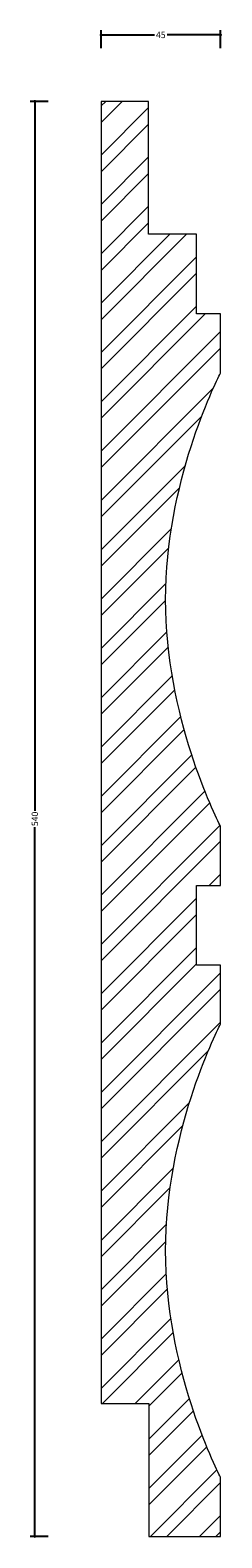
# Model space of a CAD drawing. Units: millimetres. Extents: x -27 to 46, y -1 to 567.
import ezdxf

# ---------------------------------------------------------------- set-up
doc = ezdxf.new("R2010")
doc.units = ezdxf.units.MM
doc.header["$MEASUREMENT"] = 0
for name, color, linetype, lineweight in [('AD-Dimension', 8, 'Continuous', 20), ('AD-Drawing', 81, 'Continuous', 20), ('AD-Hatch', 8, 'Continuous', 13)]:
    doc.layers.add(name, color=color, linetype=linetype, lineweight=lineweight)
doc.styles.add('AD_Dimensions Text', font='ARIALN.TTF')
doc.dimstyles.new('AD_Dimension', dxfattribs={"dimscale": 0, "dimtxt": 2.4, "dimasz": 1.8, "dimexe": 1.8, "dimexo": 0.625, "dimgap": 0.9, "dimtad": 0, "dimdec": 0, "dimzin": 0, "dimdsep": 46, "dimtxsty": 'AD_Dimensions Text', "dimblk": 'DOTSMALL', "dimblk1": 'DOTSMALL', "dimblk2": 'DOT', "dimcen": 0.9, "dimclrt": 7, "dimadec": 0, "dimazin": 0, "dimtfac": 1, "dimtdec": 0, "dimtofl": 0, "dimtmove": 0, "dimatfit": 3, "dimldrblk": 'DOTSMALL', "dimfxl": 5, "dimfxlon": 1, "dimtolj": 1, "dimtzin": 0, "dimarcsym": 0})

# ---------------------------------------------------------------- blocks, each defined once
blk = doc.blocks.new('_DotSmall')
at = {"color": 0, "linetype": 'ByBlock', "const_width": 0.5}
blk.add_lwpolyline([(-0.0625, 0, 1), (0.0625, 0, 1)], format="xyb", close=True, dxfattribs=at)
blk = doc.blocks.new('*D4')
at = {"layer": 'AD-Dimension', "color": 0, "lineweight": -2}
for p, q in [((0, 560), (0, 566.8)), ((0, 565), (20.14, 565)), ((45, 565), (24.86, 565)), ((45, 560), (45, 566.8))]:
    blk.add_line(p, q, dxfattribs=at)
at = {"layer": 'AD-Dimension', "color": 0, "lineweight": -2, "xscale": 1.8, "yscale": 1.8, "zscale": 1.8, "rotation": 180}
blk.add_blockref('_DotSmall', (0, 565), dxfattribs=at)
at = {"layer": 'AD-Dimension', "color": 0, "lineweight": -2, "xscale": 1.8, "yscale": 1.8, "zscale": 1.8}
blk.add_blockref('_DotSmall', (45, 565), dxfattribs=at)
at = {"layer": 'AD-Dimension', "color": 7, "insert": (22.5, 565), "char_height": 2.4, "attachment_point": 5, "style": 'AD_Dimensions Text'}
blk.add_mtext('\\A1;45', dxfattribs=at)
blk = doc.blocks.new('_Dot')
at = {"color": 0, "linetype": 'ByBlock', "lineweight": -2}
blk.add_line((-0.5, 0), (-1, 0), dxfattribs=at)
at = {"color": 0, "linetype": 'ByBlock', "const_width": 0.5}
blk.add_lwpolyline([(-0.25, 0, 1), (0.25, 0, 1)], format="xyb", close=True, dxfattribs=at)
blk = doc.blocks.new('*D5')
at = {"layer": 'AD-Dimension', "color": 0, "lineweight": -2}
for p, q in [((-20, 540), (-26.8, 540)), ((-25, 540), (-25, 273.07)), ((-25, 0), (-25, 266.93)), ((-20, 0), (-26.8, 0))]:
    blk.add_line(p, q, dxfattribs=at)
at = {"layer": 'AD-Dimension', "color": 0, "lineweight": -2, "xscale": 1.8, "yscale": 1.8, "zscale": 1.8}
for p, rotation in [((-25, 540), 90), ((-25, 0), 270)]:
    blk.add_blockref('_DotSmall', p, dxfattribs=dict(at, rotation=rotation))
at = {"layer": 'AD-Dimension', "color": 7, "insert": (-25, 270), "char_height": 2.4, "attachment_point": 5, "rotation": 90, "style": 'AD_Dimensions Text'}
blk.add_mtext('\\A1;540', dxfattribs=at)

msp = doc.modelspace()

# ---------------------------------------------------------------- hatches: boundary and pattern name
at = {"layer": 'AD-Hatch'}
h = msp.add_hatch(dxfattribs=at)
h.set_pattern_fill('ANSI32', color=256, scale=35)
edge = h.paths.add_edge_path()
edge.add_spline(control_points=[(45, 459.99), (45, 459.99), (36, 459.99), (36, 459.99)], knot_values=[27, 27, 27, 27, 28, 28, 28, 28], degree=3, periodic=0)
edge.add_spline(control_points=[(36, 459.99), (36, 459.99), (36, 490), (36, 490)], knot_values=[0, 0, 0, 0, 3, 3, 3, 3], degree=3, periodic=0)
edge.add_spline(control_points=[(36, 490), (29.98, 490), (23.95, 490), (17.93, 490)], knot_values=[0, 0, 0, 0, 1, 1, 1, 1], degree=3, periodic=0)
edge.add_spline(control_points=[(17.93, 490), (17.93, 490), (17.93, 540), (17.93, 540)], knot_values=[4, 4, 4, 4, 5, 5, 5, 5], degree=3, periodic=0)
edge.add_spline(control_points=[(17.93, 540), (17.93, 540), (0, 540), (0, 540)], knot_values=[5, 5, 5, 5, 6, 6, 6, 6], degree=3, periodic=0)
edge.add_spline(control_points=[(0, 540), (0, 540), (0, 50), (0, 50)], knot_values=[6, 6, 6, 6, 7, 7, 7, 7], degree=3, periodic=0)
edge.add_spline(control_points=[(0, 50), (0, 50), (18, 50), (18, 50)], knot_values=[7, 7, 7, 7, 8, 8, 8, 8], degree=3, periodic=0)
edge.add_spline(control_points=[(18, 50), (18, 50), (18, 0), (18, 0)], knot_values=[8, 8, 8, 8, 9, 9, 9, 9], degree=3, periodic=0)
edge.add_spline(control_points=[(18, 0), (18, 0), (44.98, 0), (44.98, 0)], knot_values=[9, 9, 9, 9, 11, 11, 11, 11], degree=3, periodic=0)
edge.add_spline(control_points=[(44.98, 0), (44.98, 0), (45, 0), (45, 0)], knot_values=[11, 11, 11, 11, 12, 12, 12, 12], degree=3, periodic=0)
edge.add_spline(control_points=[(45, 0), (45, 0), (45, 22.32), (45, 22.32)], knot_values=[12, 12, 12, 12, 14, 14, 14, 14], degree=3, periodic=0)
edge.add_spline(control_points=[(45, 22.32), (43.06, 26.1), (24.31, 63.73), (24.31, 107.55), (24.31, 151.37), (43.06, 188.91), (45, 192.68)], knot_values=[14, 14, 14, 14, 15, 15, 15, 16, 16, 16, 16], degree=3, periodic=0)
edge.add_spline(control_points=[(45, 192.68), (45, 192.68), (45, 215), (45, 215)], knot_values=[16, 16, 16, 16, 18, 18, 18, 18], degree=3, periodic=0)
edge.add_spline(control_points=[(45, 215), (45, 215), (36, 215), (36, 215)], knot_values=[18, 18, 18, 18, 19, 19, 19, 19], degree=3, periodic=0)
edge.add_spline(control_points=[(36, 215), (36, 215), (36, 244.98), (36, 244.98)], knot_values=[19, 19, 19, 19, 20, 20, 20, 20], degree=3, periodic=0)
edge.add_spline(control_points=[(36, 244.98), (36, 244.98), (45, 244.98), (45, 244.98)], knot_values=[20, 20, 20, 20, 21, 21, 21, 21], degree=3, periodic=0)
edge.add_spline(control_points=[(45, 244.98), (45, 244.98), (45, 267.3), (45, 267.3)], knot_values=[21, 21, 21, 21, 23, 23, 23, 23], degree=3, periodic=0)
edge.add_spline(control_points=[(45, 267.3), (43.06, 271.08), (24.31, 308.71), (24.31, 352.53), (24.31, 396.35), (43.06, 433.9), (45, 437.67)], knot_values=[23, 23, 23, 23, 24, 24, 24, 25, 25, 25, 25], degree=3, periodic=0)
edge.add_spline(control_points=[(45, 437.67), (45, 437.67), (45, 459.99), (45, 459.99)], knot_values=[25, 25, 25, 25, 27, 27, 27, 27], degree=3, periodic=0)

# ---------------------------------------------------------------- linework, layer by layer
at = {"layer": 'AD-Drawing'}
for points in [[(17.93, 540), (17.93, 540), (0, 540), (0, 540)], [(0, 540), (0, 540), (0, 50), (0, 50)], [(17.93, 490), (17.93, 490), (17.93, 540), (17.93, 540)], [(36, 459.99), (36, 459.99), (36, 490), (36, 490)], [(45, 459.99), (45, 459.99), (36, 459.99), (36, 459.99)], [(45, 437.67), (45, 437.67), (45, 459.99), (45, 459.99)], [(45, 244.98), (45, 244.98), (45, 267.3), (45, 267.3)], [(36, 215), (36, 215), (36, 244.98), (36, 244.98)], [(36, 244.98), (36, 244.98), (45, 244.98), (45, 244.98)], [(45, 215), (45, 215), (36, 215), (36, 215)], [(45, 192.68), (45, 192.68), (45, 215), (45, 215)], [(0, 50), (0, 50), (18, 50), (18, 50)], [(18, 50), (18, 50), (18, 0), (18, 0)], [(45, 0), (45, 0), (45, 22.32), (45, 22.32)], [(18, 0), (18, 0), (44.98, 0), (44.98, 0)], [(44.98, 0), (44.98, 0), (45, 0), (45, 0)]]:
    msp.add_open_spline(points, degree=3, dxfattribs=at)
at = {"layer": 'AD-Drawing', "start_tangent": (-18.076185, 0), "end_tangent": (-18.076185, 0)}
msp.add_spline([(36, 490), (17.93, 490)], degree=3, dxfattribs=at)
at = {"layer": 'AD-Drawing'}
for points, knots in [([(45, 267.3), (43.06, 271.08), (24.31, 308.71), (24.31, 352.53), (24.31, 396.35), (43.06, 433.9), (45, 437.67)], [23, 23, 23, 23, 24, 24, 24, 25, 25, 25, 25]), ([(45, 22.32), (43.06, 26.1), (24.31, 63.73), (24.31, 107.55), (24.31, 151.37), (43.06, 188.91), (45, 192.68)], [14, 14, 14, 14, 15, 15, 15, 16, 16, 16, 16])]:
    msp.add_open_spline(points, degree=3, knots=knots, dxfattribs=at)

# ---------------------------------------------------------------- dimensions: what is measured, and where the dimension line sits
at = {"layer": 'AD-Dimension'}
dim = msp.add_linear_dim(base=(45, 565), p1=(0, 540), p2=(45, 0), dimstyle='AD_Dimension', dxfattribs=at)
dim.commit()
dim.dimension.update_dxf_attribs({"geometry": '*D4', "text_midpoint": (22.5, 565)})
dim = msp.add_linear_dim(base=(-25, 0), p1=(0, 540), p2=(45, 0), angle=90, dimstyle='AD_Dimension', dxfattribs=at)
dim.commit()
dim.dimension.update_dxf_attribs({"geometry": '*D5', "text_midpoint": (-25, 270)})

doc.saveas('drawing.dxf')
